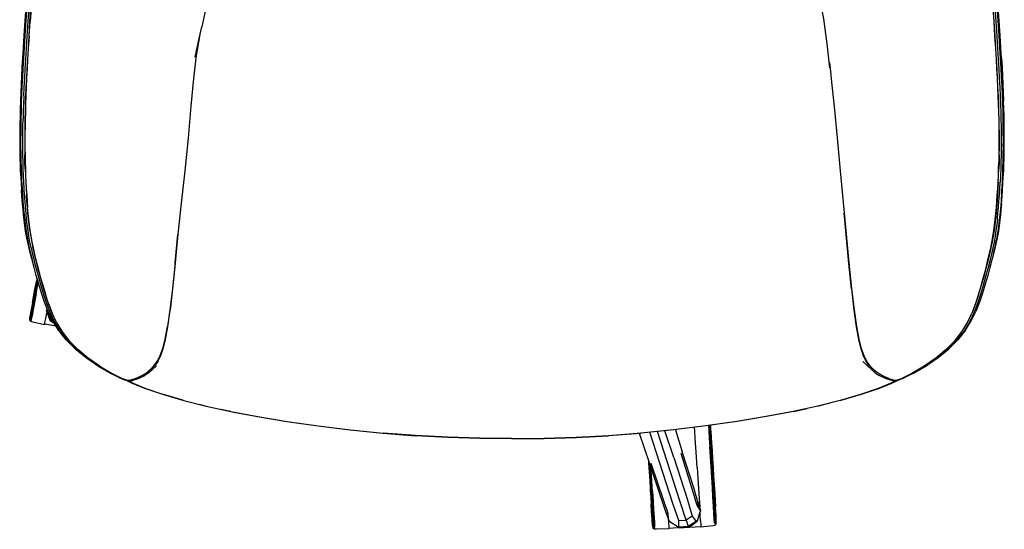
# Model space of a CAD drawing. Units: metres. Extents: x -0.347 to 0.347, y -0.353 to 0.353.
# Drawn here: x -0.334 to 0.269, y -0.353 to -0.041 of the extents above; entities that cross this region are included whole.
import ezdxf

# ---------------------------------------------------------------- set-up
doc = ezdxf.new("R2010")
doc.units = ezdxf.units.M
doc.header["$MEASUREMENT"] = 0

# ---------------------------------------------------------------- blocks, each defined once
blk = doc.blocks.new('afc86b9c-452a-4c0a-ac81-e35996f61092')
for p, q in [((0.26431, -0.07149), (0.26397, -0.06556)), ((0.26602, -0.14478), (0.26624, -0.14082)), ((-0.33008, -0.17301), (-0.33004, -0.17321)), ((-0.23915, -0.19026), (-0.23744, -0.17293)), ((-0.23914, -0.19056), (-0.23732, -0.17173)), ((0.26451, -0.17301), (0.26447, -0.17321)), ((0.26135, -0.17738), (0.26063, -0.18102)), ((-0.32431, -0.18909), (-0.32534, -0.18489)), ((0.17519, -0.20617), (0.17357, -0.19056)), ((-0.32371, -0.19969), (-0.32409, -0.20167)), ((-0.31676, -0.21509), (-0.31858, -0.20946)), ((-0.31676, -0.21509), (-0.31448, -0.22109)), ((0.25119, -0.21509), (0.24891, -0.22109)), ((-0.31763, -0.21828), (-0.31782, -0.21895)), ((-0.31775, -0.22081), (-0.31763, -0.22017)), ((-0.32798, -0.22392), (-0.32821, -0.22512)), ((-0.31209, -0.22907), (-0.31906, -0.22776)), ((-0.31572, -0.2254), (-0.31341, -0.22696)), ((-0.25583, -0.25686), (-0.25616, -0.25712)), ((0.19026, -0.25686), (0.19059, -0.25712)), ((-0.26872, -0.26199), (-0.2687, -0.26212)), ((-0.26818, -0.26211), (-0.26801, -0.26221)), ((-0.2674, -0.26217), (-0.26756, -0.26207)), ((-0.26268, -0.26139), (-0.26473, -0.26207)), ((0.20182, -0.26217), (0.20199, -0.26207)), ((0.20261, -0.26211), (0.20244, -0.26221)), ((0.20315, -0.26199), (0.20312, -0.26212)), ((0.13975, -0.28118), (0.14801, -0.27939)), ((0.06628, -0.3093), (0.06093, -0.29302)), ((0.0673, -0.29236), (0.07143, -0.30585)), ((0.06035, -0.33644), (0.05252, -0.31295)), ((0.08196, -0.34052), (0.08067, -0.33486)), ((0.06121, -0.34234), (0.06358, -0.34841)), ((0.08226, -0.34051), (0.08221, -0.33986)), ((0.06894, -0.35213), (0.06394, -0.34876)), ((0.05467, -0.35329), (0.05459, -0.35204)), ((0.07114, -0.35229), (0.06327, -0.3528)), ((0.07591, -0.35198), (0.08297, -0.35152))]:
    blk.add_line(p, q)
for points in [[(-0.33028, -0.05895, 0), (-0.32981, -0.05133, 0), (-0.3292, -0.04224, 0), (-0.32842, -0.03141, 0), (-0.32738, -0.019, 0), (-0.32596, -0.00537, 0), (-0.32405, 0.00909, 0), (-0.32159, 0.02396, 0)], [(0.25602, 0.02396, 0), (0.25848, 0.00909, 0), (0.26039, -0.00537, 0), (0.26181, -0.019, 0), (0.26285, -0.03141, 0), (0.26363, -0.04224, 0), (0.26423, -0.05133, 0), (0.26471, -0.05895, 0), (0.26511, -0.06551, 0)], [(0.26716, -0.06486, 0), (0.26676, -0.0586, 0), (0.26626, -0.0511, 0), (0.26563, -0.04199, 0), (0.26482, -0.03107, 0), (0.26375, -0.01854, 0), (0.26231, -0.00477, 0), (0.26037, 0.00985, 0)], [(-0.32731, -0.00498, 0), (-0.32873, -0.01864, 0), (-0.32979, -0.03107, 0), (-0.33057, -0.04192, 0), (-0.33118, -0.05102, 0), (-0.33166, -0.05864, 0)], [(-0.32866, -0.0514, 0), (-0.32806, -0.04233, 0), (-0.32728, -0.0315, 0), (-0.32624, -0.01912, 0), (-0.32483, -0.00551, 0)], [(0.26174, -0.00498, 0), (0.26316, -0.01864, 0), (0.26422, -0.03107, 0), (0.265, -0.04192, 0), (0.26561, -0.05102, 0), (0.26609, -0.05864, 0), (0.26648, -0.06519, 0), (0.26682, -0.07112, 0), (0.26713, -0.0768, 0), (0.26739, -0.08231, 0), (0.26763, -0.08762, 0), (0.26782, -0.09267, 0), (0.26797, -0.09739, 0), (0.26808, -0.10187, 0)], [(-0.32609, -0.01922, 0), (-0.32713, -0.0316, 0), (-0.32791, -0.04242, 0)], [(0.26052, -0.01922, 0), (0.26156, -0.0316, 0), (0.26234, -0.04242, 0), (0.26294, -0.0515, 0), (0.26342, -0.05911, 0), (0.26382, -0.06566, 0), (0.26416, -0.07159, 0), (0.26446, -0.07728, 0), (0.26473, -0.08279, 0), (0.26497, -0.08812, 0), (0.26517, -0.09318, 0)], [(0.26612, -0.05859, 0), (0.26564, -0.05097, 0), (0.26503, -0.04187, 0), (0.26425, -0.03102, 0), (0.2632, -0.01859, 0)], [(-0.21948, -0.02858, 0), (-0.22091, -0.03712, 0), (-0.22282, -0.04575, 0)], [(-0.32982, -0.03102, 0), (-0.33061, -0.04187, 0), (-0.33121, -0.05097, 0), (-0.33169, -0.05859, 0), (-0.33209, -0.06513, 0)], [(-0.33039, -0.03107, 0), (-0.3312, -0.04199, 0), (-0.33183, -0.0511, 0)], [(0.162, -0.07084, 0), (0.16028, -0.05617, 0), (0.15815, -0.04073, 0), (0.1572, -0.03543, 0)], [(0.26397, -0.06556, 0), (0.26357, -0.05901, 0), (0.26309, -0.0514, 0), (0.26249, -0.04233, 0), (0.26171, -0.0315, 0)], [(-0.33074, -0.09318, 0), (-0.33054, -0.08812, 0), (-0.33031, -0.08279, 0), (-0.33003, -0.07728, 0), (-0.32973, -0.07159, 0), (-0.32939, -0.06566, 0), (-0.32899, -0.05911, 0), (-0.32851, -0.0515, 0), (-0.32791, -0.04242, 0)], [(-0.22687, -0.06419, 0), (-0.22492, -0.05459, 0), (-0.22282, -0.04575, 0)], [(-0.33183, -0.0511, 0), (-0.33233, -0.0586, 0), (-0.33273, -0.06486, 0), (-0.33306, -0.07038, 0), (-0.33333, -0.07563, 0), (-0.33355, -0.0808, 0), (-0.33376, -0.08596, 0), (-0.33393, -0.09102, 0), (-0.33407, -0.09587, 0), (-0.33418, -0.10052, 0)], [(-0.32866, -0.0514, 0), (-0.32914, -0.05901, 0), (-0.32954, -0.06556, 0), (-0.32988, -0.07149, 0), (-0.33018, -0.07718, 0), (-0.33045, -0.08269, 0), (-0.33069, -0.08801, 0)], [(-0.22392, -0.05037, 0), (-0.22478, -0.05515, 0), (-0.22639, -0.06484, 0), (-0.22793, -0.07732, 0), (-0.22943, -0.09422, 0), (-0.23115, -0.1138, 0), (-0.23327, -0.13385, 0)], [(-0.33166, -0.05864, 0), (-0.33205, -0.06519, 0), (-0.33239, -0.07112, 0)], [(-0.33183, -0.08798, 0), (-0.3316, -0.08266, 0), (-0.33132, -0.07714, 0), (-0.33102, -0.07144, 0), (-0.33068, -0.06551, 0), (-0.33028, -0.05895, 0)], [(0.26801, -0.0973, 0), (0.26786, -0.09258, 0), (0.26766, -0.08754, 0), (0.26743, -0.08223, 0), (0.26716, -0.07673, 0), (0.26686, -0.07105, 0), (0.26652, -0.06513, 0), (0.26612, -0.05859, 0)], [(-0.33209, -0.06513, 0), (-0.33243, -0.07105, 0), (-0.33273, -0.07673, 0), (-0.333, -0.08223, 0), (-0.33323, -0.08754, 0), (-0.33343, -0.09258, 0), (-0.33358, -0.0973, 0), (-0.33369, -0.10177, 0), (-0.33376, -0.1061, 0), (-0.33381, -0.11037, 0), (-0.33382, -0.11469, 0), (-0.33381, -0.11904, 0), (-0.33376, -0.12339, 0), (-0.33368, -0.12769, 0)], [(0.26511, -0.06551, 0), (0.26545, -0.07144, 0), (0.26575, -0.07714, 0), (0.26602, -0.08266, 0), (0.26626, -0.08798, 0), (0.26646, -0.09304, 0), (0.26661, -0.09779, 0), (0.26672, -0.10229, 0), (0.2668, -0.10664, 0), (0.26684, -0.11094, 0), (0.26686, -0.11528, 0)], [(0.26716, -0.06486, 0), (0.26749, -0.07038, 0), (0.26776, -0.07563, 0), (0.26798, -0.0808, 0), (0.26818, -0.08596, 0), (0.26836, -0.09102, 0)], [(-0.33239, -0.07112, 0), (-0.3327, -0.0768, 0), (-0.33296, -0.08231, 0), (-0.3332, -0.08762, 0), (-0.33339, -0.09267, 0), (-0.33354, -0.09739, 0), (-0.33366, -0.10187, 0), (-0.33373, -0.1062, 0), (-0.33377, -0.11048, 0), (-0.33379, -0.1148, 0), (-0.33378, -0.11916, 0), (-0.33373, -0.12352, 0), (-0.33364, -0.12783, 0), (-0.33352, -0.13205, 0)], [(0.16164, -0.06754, 0), (0.16225, -0.07306, 0), (0.16295, -0.07954, 0), (0.16452, -0.09441, 0), (0.16643, -0.11374, 0)], [(0.26512, -0.08801, 0), (0.26488, -0.08269, 0), (0.26461, -0.07718, 0), (0.26431, -0.07149, 0)], [(-0.33183, -0.08798, 0), (-0.33203, -0.09304, 0), (-0.33218, -0.09779, 0), (-0.33229, -0.10229, 0)], [(-0.33069, -0.08801, 0), (-0.33089, -0.09307, 0), (-0.33104, -0.0978, 0), (-0.33115, -0.1023, 0), (-0.33123, -0.10664, 0), (-0.33127, -0.11094, 0)], [(0.2657, -0.11094, 0), (0.26566, -0.10664, 0), (0.26558, -0.1023, 0), (0.26547, -0.0978, 0), (0.26532, -0.09307, 0), (0.26512, -0.08801, 0)], [(-0.33074, -0.09318, 0), (-0.33089, -0.09793, 0), (-0.331, -0.10243, 0), (-0.33108, -0.10678, 0), (-0.33113, -0.1111, 0), (-0.33114, -0.11545, 0), (-0.33113, -0.11983, 0), (-0.33108, -0.12422, 0), (-0.331, -0.12855, 0), (-0.33088, -0.1328, 0)], [(0.26517, -0.09318, 0), (0.26532, -0.09793, 0), (0.26543, -0.10243, 0), (0.26551, -0.10678, 0), (0.26556, -0.1111, 0), (0.26557, -0.11545, 0)], [(0.26861, -0.10052, 0), (0.2685, -0.09587, 0), (0.26836, -0.09102, 0)], [(-0.33418, -0.10052, 0), (-0.33427, -0.10503, 0), (-0.33432, -0.10946, 0), (-0.33436, -0.11383, 0), (-0.33437, -0.11811, 0), (-0.33435, -0.12224, 0), (-0.33428, -0.12623, 0), (-0.33415, -0.13009, 0), (-0.33398, -0.13391, 0), (-0.33376, -0.13778, 0), (-0.33352, -0.14168, 0), (-0.33326, -0.14558, 0)], [(-0.332, -0.13677, 0), (-0.33216, -0.13263, 0), (-0.33228, -0.12838, 0), (-0.33237, -0.12405, 0), (-0.33242, -0.11967, 0), (-0.33243, -0.11528, 0), (-0.33241, -0.11094, 0), (-0.33237, -0.10664, 0), (-0.33229, -0.10229, 0)], [(0.26824, -0.11904, 0), (0.26825, -0.11469, 0), (0.26824, -0.11037, 0), (0.26819, -0.1061, 0), (0.26812, -0.10177, 0), (0.26801, -0.0973, 0)], [(0.2682, -0.11916, 0), (0.26822, -0.1148, 0), (0.2682, -0.11048, 0), (0.26816, -0.1062, 0), (0.26808, -0.10187, 0)], [(0.2688, -0.11811, 0), (0.26879, -0.11383, 0), (0.26875, -0.10946, 0), (0.26869, -0.10503, 0), (0.26861, -0.10052, 0)], [(-0.33127, -0.11094, 0), (-0.33129, -0.11528, 0), (-0.33128, -0.11966, 0), (-0.33123, -0.12403, 0)], [(0.16643, -0.11374, 0), (0.16831, -0.13381, 0), (0.17187, -0.17262, 0)], [(0.26566, -0.12403, 0), (0.2657, -0.11966, 0), (0.26572, -0.11528, 0), (0.2657, -0.11094, 0)], [(0.26557, -0.11545, 0), (0.26556, -0.11983, 0), (0.26551, -0.12422, 0), (0.26543, -0.12855, 0)], [(0.26686, -0.11528, 0), (0.26685, -0.11967, 0), (0.2668, -0.12405, 0), (0.26671, -0.12838, 0), (0.26659, -0.13263, 0), (0.26643, -0.13677, 0), (0.26624, -0.14082, 0)], [(0.26703, -0.15408, 0), (0.26741, -0.14944, 0), (0.26769, -0.14558, 0), (0.26795, -0.14168, 0), (0.26819, -0.13778, 0), (0.26841, -0.13391, 0), (0.26858, -0.13009, 0), (0.26871, -0.12623, 0), (0.26878, -0.12224, 0), (0.2688, -0.11811, 0)], [(0.2682, -0.11916, 0), (0.26816, -0.12352, 0), (0.26807, -0.12783, 0), (0.26795, -0.13205, 0), (0.26779, -0.13618, 0), (0.2676, -0.14021, 0), (0.26738, -0.14415, 0), (0.26714, -0.14801, 0)], [(0.26811, -0.12769, 0), (0.26819, -0.12339, 0), (0.26824, -0.11904, 0)], [(-0.33102, -0.1326, 0), (-0.33114, -0.12836, 0), (-0.33123, -0.12403, 0)], [(0.26566, -0.12403, 0), (0.26557, -0.12836, 0), (0.26545, -0.1326, 0)], [(-0.33061, -0.16956, 0), (-0.33108, -0.16608, 0), (-0.33149, -0.16257, 0), (-0.33186, -0.15899, 0), (-0.33218, -0.15535, 0), (-0.33248, -0.15163, 0), (-0.33274, -0.14785, 0), (-0.33298, -0.14399, 0), (-0.3332, -0.14005, 0), (-0.33339, -0.13602, 0), (-0.33355, -0.13191, 0), (-0.33368, -0.12769, 0)], [(-0.33352, -0.13205, 0), (-0.33336, -0.13618, 0), (-0.33317, -0.14021, 0), (-0.33295, -0.14415, 0), (-0.33271, -0.14801, 0), (-0.33245, -0.1518, 0), (-0.33215, -0.15552, 0), (-0.33182, -0.15916, 0)], [(-0.33102, -0.1326, 0), (-0.33086, -0.13674, 0), (-0.33067, -0.14078, 0), (-0.33045, -0.14474, 0), (-0.33021, -0.14861, 0)], [(0.26474, -0.14496, 0), (0.26496, -0.141, 0), (0.26515, -0.13695, 0), (0.2653, -0.1328, 0), (0.26543, -0.12855, 0)], [(0.2651, -0.14078, 0), (0.26529, -0.13674, 0), (0.26545, -0.1326, 0)], [(0.26717, -0.14785, 0), (0.26741, -0.14399, 0), (0.26763, -0.14005, 0), (0.26782, -0.13602, 0), (0.26798, -0.13191, 0), (0.26811, -0.12769, 0)], [(-0.33136, -0.14866, 0), (-0.3316, -0.14478, 0), (-0.33181, -0.14082, 0), (-0.332, -0.13677, 0)], [(-0.33088, -0.1328, 0), (-0.33072, -0.13695, 0), (-0.33053, -0.141, 0)], [(-0.23327, -0.13385, 0), (-0.23547, -0.15361, 0), (-0.23741, -0.17262, 0), (-0.23915, -0.19026, 0), (-0.24079, -0.20588, 0), (-0.24235, -0.21898, 0), (-0.24381, -0.22923, 0)], [(-0.33053, -0.141, 0), (-0.33031, -0.14496, 0), (-0.33007, -0.14884, 0), (-0.32981, -0.15264, 0), (-0.32951, -0.15638, 0)], [(0.2651, -0.14078, 0), (0.26488, -0.14474, 0), (0.26464, -0.14861, 0), (0.26438, -0.15241, 0), (0.26408, -0.15613, 0)], [(-0.33152, -0.16483, 0), (-0.33192, -0.16133, 0), (-0.33227, -0.15774, 0), (-0.3326, -0.15408, 0), (-0.33298, -0.14944, 0), (-0.33326, -0.14558, 0)], [(-0.32922, -0.17048, 0), (-0.32969, -0.16699, 0), (-0.3301, -0.16345, 0), (-0.33047, -0.15985, 0), (-0.3308, -0.15619, 0), (-0.33109, -0.15246, 0), (-0.33136, -0.14866, 0)], [(-0.32933, -0.15979, 0), (-0.32965, -0.15613, 0), (-0.32995, -0.15241, 0), (-0.33021, -0.14861, 0)], [(0.26183, -0.17416, 0), (0.26236, -0.17068, 0), (0.26283, -0.16718, 0), (0.26325, -0.16364, 0), (0.26361, -0.16004, 0), (0.26394, -0.15638, 0), (0.26423, -0.15264, 0), (0.2645, -0.14884, 0), (0.26474, -0.14496, 0)], [(0.26717, -0.14785, 0), (0.26691, -0.15163, 0), (0.26661, -0.15535, 0), (0.26629, -0.15899, 0), (0.26592, -0.16257, 0), (0.26551, -0.16608, 0), (0.26504, -0.16956, 0), (0.26451, -0.17301, 0), (0.26446, -0.1733, 0)], [(0.26523, -0.15619, 0), (0.26552, -0.15246, 0), (0.26579, -0.14866, 0), (0.26602, -0.14478, 0)], [(0.26714, -0.14801, 0), (0.26687, -0.1518, 0), (0.26658, -0.15552, 0), (0.26625, -0.15916, 0)], [(-0.32519, -0.18518, 0), (-0.32606, -0.18131, 0), (-0.32678, -0.17767, 0), (-0.3274, -0.17416, 0), (-0.32793, -0.17068, 0), (-0.3284, -0.16718, 0), (-0.32882, -0.16364, 0), (-0.32918, -0.16004, 0), (-0.32951, -0.15638, 0)], [(0.26408, -0.15613, 0), (0.26376, -0.15979, 0), (0.26339, -0.16338, 0)], [(0.26453, -0.16345, 0), (0.2649, -0.15985, 0), (0.26523, -0.15619, 0)], [(0.26703, -0.15408, 0), (0.2667, -0.15774, 0), (0.26634, -0.16133, 0)], [(-0.33224, -0.15813, 0), (-0.33199, -0.16065, 0), (-0.33192, -0.16133, 0)], [(-0.33072, -0.17077, 0), (-0.3312, -0.16754, 0), (-0.33161, -0.16417, 0), (-0.33199, -0.16065, 0)], [(-0.33182, -0.15916, 0), (-0.33146, -0.16274, 0), (-0.33104, -0.16627, 0), (-0.33058, -0.16975, 0), (-0.33004, -0.17321, 0), (-0.32943, -0.1767, 0), (-0.3287, -0.18032, 0), (-0.32784, -0.18418, 0), (-0.32681, -0.18838, 0)], [(-0.32807, -0.1704, 0), (-0.32854, -0.16691, 0), (-0.32896, -0.16338, 0), (-0.32933, -0.15979, 0)], [(0.17357, -0.19056, 0), (0.17189, -0.17293, 0), (0.17069, -0.15984, 0)], [(0.26625, -0.15916, 0), (0.26589, -0.16274, 0), (0.26547, -0.16627, 0), (0.26501, -0.16975, 0), (0.26447, -0.17321, 0), (0.26386, -0.1767, 0)], [(0.26666, -0.15813, 0), (0.26642, -0.16065, 0), (0.26604, -0.16417, 0), (0.26563, -0.16754, 0), (0.26514, -0.17077, 0), (0.26438, -0.17497, 0)], [(0.26642, -0.16065, 0), (0.26634, -0.16133, 0), (0.26595, -0.16483, 0)], [(0.26339, -0.16338, 0), (0.26297, -0.16691, 0), (0.2625, -0.1704, 0), (0.26197, -0.17388, 0), (0.26135, -0.17738, 0)], [(0.26453, -0.16345, 0), (0.26412, -0.16699, 0), (0.26365, -0.17048, 0), (0.26312, -0.17397, 0)], [(-0.32692, -0.18789, 0), (-0.32733, -0.18637, 0), (-0.32837, -0.18223, 0), (-0.32923, -0.17846, 0), (-0.32995, -0.17497, 0), (-0.33072, -0.17077, 0)], [(-0.33061, -0.16956, 0), (-0.33008, -0.17301, 0), (-0.33003, -0.1733, 0)], [(-0.32735, -0.18111, 0), (-0.32807, -0.17747, 0), (-0.32869, -0.17397, 0), (-0.32922, -0.17048, 0)], [(-0.32807, -0.1704, 0), (-0.32754, -0.17388, 0), (-0.32692, -0.17738, 0), (-0.3262, -0.18102, 0), (-0.32534, -0.18489, 0)], [(0.17187, -0.17262, 0), (0.17358, -0.19026, 0), (0.17522, -0.20588, 0)], [(0.25289, -0.20976, 0), (0.25453, -0.20426, 0), (0.25603, -0.19898, 0), (0.25739, -0.194, 0), (0.2586, -0.18939, 0), (0.25962, -0.18518, 0), (0.26049, -0.18131, 0), (0.26121, -0.17767, 0), (0.26183, -0.17416, 0)], [(0.26312, -0.17397, 0), (0.2625, -0.17747, 0), (0.26178, -0.18111, 0), (0.26091, -0.18498, 0), (0.25988, -0.18919, 0), (0.25868, -0.1938, 0), (0.25731, -0.19878, 0), (0.2558, -0.20406, 0)], [(0.26438, -0.17497, 0), (0.26366, -0.17846, 0), (0.2628, -0.18223, 0), (0.26176, -0.18637, 0), (0.26135, -0.18789, 0)], [(0.26227, -0.18418, 0), (0.26313, -0.18032, 0), (0.26386, -0.1767, 0)], [(-0.32735, -0.18111, 0), (-0.32648, -0.18498, 0), (-0.32545, -0.18919, 0), (-0.32425, -0.1938, 0), (-0.32288, -0.19878, 0), (-0.32137, -0.20406, 0), (-0.31972, -0.20956, 0), (-0.31788, -0.21519, 0), (-0.3157, -0.22089, 0)], [(-0.31178, -0.22678, 0), (-0.31448, -0.22109, 0), (-0.31664, -0.21539, 0), (-0.31846, -0.20976, 0), (-0.3201, -0.20426, 0), (-0.3216, -0.19898, 0), (-0.32296, -0.194, 0), (-0.32417, -0.18939, 0), (-0.32519, -0.18518, 0)], [(0.26227, -0.18418, 0), (0.26123, -0.18838, 0), (0.26002, -0.19298, 0), (0.25864, -0.19795, 0), (0.25712, -0.20322, 0), (0.25545, -0.20872, 0), (0.25359, -0.21435, 0), (0.25137, -0.22004, 0)], [(0.26063, -0.18102, 0), (0.25976, -0.18489, 0), (0.25874, -0.18909, 0), (0.25753, -0.1937, 0), (0.25616, -0.19868, 0)], [(-0.31062, -0.23141, 0), (-0.31416, -0.22575, 0), (-0.31694, -0.22004, 0), (-0.31916, -0.21435, 0), (-0.32102, -0.20872, 0), (-0.32269, -0.20322, 0), (-0.32422, -0.19795, 0), (-0.32559, -0.19298, 0), (-0.32681, -0.18838, 0)], [(-0.32431, -0.18909, 0), (-0.3231, -0.1937, 0), (-0.32173, -0.19868, 0), (-0.32023, -0.20396, 0), (-0.31858, -0.20946, 0)], [(-0.23914, -0.19056, 0), (-0.24076, -0.20617, 0), (-0.24227, -0.21924, 0)], [(0.25616, -0.19868, 0), (0.25466, -0.20396, 0), (0.25301, -0.20946, 0), (0.25119, -0.21509, 0)], [(-0.32332, -0.20105, 0), (-0.32373, -0.20318, 0), (-0.32483, -0.20897, 0), (-0.32582, -0.21418, 0), (-0.32667, -0.21862, 0), (-0.32733, -0.2221, 0), (-0.32779, -0.2245, 0), (-0.32802, -0.22572, 0)], [(-0.3235, -0.20043, 0), (-0.32399, -0.20297, 0), (-0.32507, -0.20866, 0), (-0.32605, -0.21378, 0), (-0.32688, -0.21814, 0), (-0.32753, -0.22156, 0), (-0.32798, -0.22392, 0)], [(-0.32659, -0.21478, 0), (-0.32587, -0.21102, 0), (-0.32503, -0.20659, 0), (-0.32409, -0.20167, 0)], [(-0.32372, -0.19966, 0), (-0.3242, -0.20219, 0), (-0.32464, -0.20448, 0), (-0.325, -0.20636, 0), (-0.32526, -0.20775, 0), (-0.32551, -0.20913, 0)], [(-0.32429, -0.20921, 0), (-0.32318, -0.20336, 0), (-0.32297, -0.20227, 0)], [(0.2558, -0.20406, 0), (0.25415, -0.20956, 0), (0.25231, -0.21519, 0), (0.25013, -0.22089, 0), (0.24739, -0.22659, 0), (0.24391, -0.23224, 0), (0.23951, -0.23779, 0), (0.23415, -0.24319, 0), (0.22783, -0.2484, 0), (0.22058, -0.25337, 0), (0.21285, -0.25787, 0), (0.20671, -0.26098, 0), (0.20391, -0.26195, 0)], [(-0.32429, -0.20921, 0), (-0.32529, -0.21446, 0), (-0.32615, -0.21894, 0), (-0.32682, -0.22245, 0), (-0.32728, -0.22487, 0), (-0.32751, -0.2261, 0)], [(0.17519, -0.20617, 0), (0.1767, -0.21924, 0), (0.17807, -0.22946, 0), (0.17941, -0.23713, 0), (0.18082, -0.24274, 0), (0.18234, -0.24688, 0)], [(0.17522, -0.20588, 0), (0.17678, -0.21898, 0), (0.17824, -0.22923, 0), (0.17967, -0.23695, 0), (0.18116, -0.24263, 0), (0.1827, -0.24687, 0), (0.18434, -0.25021, 0)], [(0.25289, -0.20976, 0), (0.25107, -0.21539, 0), (0.24891, -0.22109, 0)], [(-0.32659, -0.21478, 0), (-0.32715, -0.21774, 0), (-0.32754, -0.21977, 0), (-0.32774, -0.22081, 0), (-0.3281, -0.22322, 0)], [(-0.31906, -0.22776, 0), (-0.31911, -0.22806, 0), (-0.31888, -0.22682, 0), (-0.31842, -0.22437, 0), (-0.31775, -0.22081, 0)], [(-0.31793, -0.21935, 0), (-0.31782, -0.21895, 0), (-0.31759, -0.21931, 0)], [(-0.31403, -0.22595, 0), (-0.31549, -0.22477, 0), (-0.31567, -0.22514, 0), (-0.31572, -0.2254, 0), (-0.31793, -0.21935, 0)], [(-0.31341, -0.22696, 0), (-0.31572, -0.2254, 0), (-0.31793, -0.21935, 0)], [(-0.31726, -0.21921, 0), (-0.31759, -0.21931, 0), (-0.31549, -0.22477, 0), (-0.31486, -0.22431, 0)], [(-0.31701, -0.22188, 0), (-0.3166, -0.22316, 0), (-0.31641, -0.22351, 0)], [(-0.31645, -0.22339, 0), (-0.31658, -0.22315, 0), (-0.31686, -0.22229, 0)], [(-0.3157, -0.22089, 0), (-0.31296, -0.22659, 0), (-0.30948, -0.23224, 0), (-0.30508, -0.23779, 0), (-0.29972, -0.24319, 0), (-0.2934, -0.2484, 0), (-0.28615, -0.25337, 0), (-0.27842, -0.25787, 0)], [(-0.24958, -0.25013, 0), (-0.24791, -0.24688, 0), (-0.24639, -0.24274, 0), (-0.24498, -0.23713, 0), (-0.24364, -0.22946, 0), (-0.24227, -0.21924, 0)], [(0.24277, -0.23242, 0), (0.24621, -0.22678, 0), (0.24891, -0.22109, 0)], [(0.24505, -0.23141, 0), (0.24859, -0.22575, 0), (0.25137, -0.22004, 0)], [(-0.32751, -0.2261, 0), (-0.32802, -0.22572, 0), (-0.32821, -0.22512, 0), (-0.3281, -0.22322, 0)], [(-0.31911, -0.22806, 0), (-0.32642, -0.22642, 0), (-0.32751, -0.2261, 0)], [(-0.31313, -0.2274, 0), (-0.3144, -0.22638, 0), (-0.31457, -0.22618, 0)], [(-0.31316, -0.22735, 0), (-0.31439, -0.22636, 0), (-0.31451, -0.22621, 0)], [(-0.31178, -0.22678, 0), (-0.30834, -0.23242, 0), (-0.30399, -0.23796, 0), (-0.2987, -0.24334, 0)], [(-0.30056, -0.24266, 0), (-0.30598, -0.23725, 0), (-0.31043, -0.23169, 0), (-0.31062, -0.23141, 0)], [(-0.26832, -0.26212, 0), (-0.26732, -0.26205, 0), (-0.26573, -0.26169, 0), (-0.26366, -0.26103, 0), (-0.26126, -0.26005, 0), (-0.25869, -0.25874, 0), (-0.25616, -0.25712, 0), (-0.25381, -0.2552, 0), (-0.25172, -0.25293, 0), (-0.24991, -0.25021, 0), (-0.24828, -0.24687, 0), (-0.24673, -0.24263, 0), (-0.24525, -0.23695, 0), (-0.24381, -0.22923, 0)], [(0.23313, -0.24334, 0), (0.23842, -0.23796, 0), (0.24277, -0.23242, 0)], [(0.24505, -0.23141, 0), (0.24486, -0.23169, 0), (0.24041, -0.23725, 0)], [(0.22097, -0.25317, 0), (0.22826, -0.24819, 0), (0.23463, -0.24298, 0), (0.23499, -0.24266, 0), (0.24041, -0.23725, 0)], [(-0.27842, -0.25787, 0), (-0.27875, -0.25768, 0), (-0.28654, -0.25317, 0), (-0.29384, -0.24819, 0), (-0.3002, -0.24298, 0), (-0.30056, -0.24266, 0)], [(-0.28529, -0.25347, 0), (-0.29245, -0.24853, 0), (-0.2987, -0.24334, 0)], [(0.19026, -0.25686, 0), (0.18794, -0.25497, 0), (0.18586, -0.25276, 0), (0.18401, -0.25013, 0), (0.18234, -0.24688, 0)], [(0.23313, -0.24334, 0), (0.22688, -0.24853, 0), (0.21972, -0.25347, 0), (0.21208, -0.25795, 0), (0.20598, -0.26102, 0)], [(-0.25047, -0.25324, 0), (-0.25293, -0.25552, 0), (-0.25529, -0.25745, 0), (-0.25778, -0.25908, 0)], [(-0.24958, -0.25013, 0), (-0.25143, -0.25276, 0), (-0.25351, -0.25497, 0), (-0.25583, -0.25686, 0)], [(0.18217, -0.25053, 0), (0.18491, -0.25325, 0), (0.18737, -0.25552, 0), (0.18972, -0.25745, 0), (0.19221, -0.25908, 0)], [(0.19059, -0.25712, 0), (0.18824, -0.2552, 0), (0.18615, -0.25293, 0), (0.18434, -0.25021, 0)], [(0.21285, -0.25787, 0), (0.21318, -0.25768, 0), (0.22097, -0.25317, 0)], [(-0.28529, -0.25347, 0), (-0.27765, -0.25795, 0), (-0.27155, -0.26102, 0)], [(-0.27842, -0.25787, 0), (-0.27228, -0.26098, 0), (-0.26948, -0.26195, 0)], [(-0.26268, -0.26139, 0), (-0.26031, -0.2604, 0), (-0.25778, -0.25908, 0)], [(0.19809, -0.26103, 0), (0.19568, -0.26005, 0), (0.19312, -0.25874, 0), (0.19059, -0.25712, 0)], [(0.19916, -0.26207, 0), (0.19711, -0.26139, 0), (0.19474, -0.2604, 0), (0.19221, -0.25908, 0)], [(-0.26948, -0.26195, 0), (-0.26912, -0.26188, 0), (-0.27193, -0.26093, 0)], [(-0.27155, -0.26102, 0), (-0.27114, -0.26119, 0), (-0.26832, -0.26212, 0)], [(-0.2691, -0.26186, 0), (-0.26912, -0.26188, 0), (-0.2691, -0.26186, 0)], [(-0.26858, -0.26204, 0), (-0.26846, -0.26235, 0), (-0.2687, -0.26212, 0), (-0.26874, -0.26198, 0), (-0.2687, -0.26212, 0), (-0.26832, -0.26232, 0)], [(-0.26811, -0.26227, 0), (-0.26846, -0.26235, 0), (-0.26549, -0.26391, 0), (-0.2579, -0.26691, 0), (-0.24698, -0.27067, 0)], [(-0.26771, -0.26208, 0), (-0.26767, -0.26233, 0), (-0.26484, -0.26393, 0)], [(-0.26768, -0.26208, 0), (-0.26767, -0.26233, 0), (-0.26731, -0.26251, 0), (-0.26632, -0.26244, 0), (-0.26473, -0.26207, 0)], [(-0.26484, -0.26393, 0), (-0.26446, -0.26409, 0), (-0.25704, -0.26709, 0)], [(0.19926, -0.26393, 0), (0.19889, -0.26409, 0), (0.19147, -0.26709, 0), (0.18073, -0.27084, 0), (0.16834, -0.27451, 0), (0.15459, -0.27796, 0), (0.13943, -0.28124, 0), (0.12284, -0.28436, 0)], [(0.16844, -0.27448, 0), (0.16887, -0.27437, 0), (0.18141, -0.27067, 0), (0.19233, -0.26691, 0), (0.19992, -0.26391, 0), (0.20289, -0.26235, 0), (0.20254, -0.26227, 0)], [(0.19809, -0.26103, 0), (0.20016, -0.26169, 0), (0.20175, -0.26205, 0), (0.20275, -0.26212, 0)], [(0.20211, -0.26208, 0), (0.2021, -0.26233, 0), (0.20174, -0.26251, 0), (0.20074, -0.26244, 0), (0.19916, -0.26207, 0)], [(0.20214, -0.26208, 0), (0.2021, -0.26233, 0), (0.19926, -0.26393, 0)], [(0.20275, -0.26212, 0), (0.20556, -0.26119, 0), (0.20598, -0.26102, 0)], [(0.20301, -0.26204, 0), (0.20289, -0.26235, 0), (0.20312, -0.26212, 0), (0.20316, -0.26199, 0), (0.20312, -0.26212, 0), (0.20275, -0.26232, 0)], [(0.20352, -0.26186, 0), (0.20355, -0.26188, 0), (0.20353, -0.26186, 0)], [(0.20636, -0.26093, 0), (0.20355, -0.26188, 0), (0.20391, -0.26195, 0)], [(-0.25704, -0.26709, 0), (-0.2463, -0.27084, 0), (-0.23391, -0.27451, 0), (-0.22017, -0.27797, 0), (-0.205, -0.28125, 0), (-0.18841, -0.28436, 0)], [(-0.23405, -0.27447, 0), (-0.23444, -0.27437, 0), (-0.24698, -0.27067, 0)], [(-0.2205, -0.27788, 0), (-0.22057, -0.27787, 0), (-0.22433, -0.27692, 0)], [(0.16253, -0.27597, 0), (0.155, -0.27787, 0), (0.15484, -0.2779, 0)], [(-0.20504, -0.28124, 0), (-0.20532, -0.28118, 0), (-0.21123, -0.2799, 0)], [(-0.20434, -0.28137, 0), (-0.18866, -0.28434, 0), (-0.17065, -0.28732, 0), (-0.15159, -0.29007, 0), (-0.13187, -0.29248, 0), (-0.11188, -0.29448, 0), (-0.09193, -0.29601, 0)], [(0.13975, -0.28118, 0), (0.12309, -0.28434, 0), (0.10508, -0.28732, 0), (0.08602, -0.29007, 0), (0.0663, -0.29248, 0), (0.04631, -0.29448, 0), (0.02636, -0.29601, 0)], [(-0.18841, -0.28436, 0), (-0.17045, -0.28732, 0), (-0.15144, -0.29004, 0), (-0.13175, -0.29243, 0), (-0.11179, -0.29442, 0)], [(0.12284, -0.28436, 0), (0.10488, -0.28732, 0), (0.08587, -0.29004, 0)], [(-0.03279, -0.29778, 0), (-0.05239, -0.29758, 0), (-0.07206, -0.29698, 0), (-0.09186, -0.29594, 0), (-0.11179, -0.29442, 0)], [(-0.03279, -0.29778, 0), (-0.01318, -0.29758, 0), (0.00649, -0.29698, 0), (0.02629, -0.29594, 0), (0.04622, -0.29442, 0)], [(0.04515, -0.29457, 0), (0.05129, -0.31239, 0), (0.05851, -0.33443, 0)], [(0.08587, -0.29004, 0), (0.06618, -0.29243, 0), (0.04622, -0.29442, 0)], [(0.06947, -0.34787, 0), (0.06584, -0.33751, 0), (0.05748, -0.31215, 0), (0.05163, -0.29395, 0)], [(0.07757, -0.34524, 0), (0.07389, -0.34768, 0), (0.07024, -0.33645, 0), (0.05628, -0.29349, 0)], [(0.07982, -0.3032, 0), (0.07947, -0.29779, 0), (0.07917, -0.2932, 0), (0.07902, -0.29092, 0)], [(0.08758, -0.28984, 0), (0.08777, -0.29293, 0), (0.08805, -0.29747, 0), (0.08839, -0.30282, 0)], [(0.08814, -0.28976, 0), (0.08835, -0.29311, 0), (0.08863, -0.29761, 0)], [(0.08844, -0.28972, 0), (0.08846, -0.29005, 0), (0.08867, -0.29352, 0), (0.08895, -0.29795, 0)], [(0.08874, -0.28968, 0), (0.08885, -0.29072, 0), (0.08891, -0.29178, 0), (0.08904, -0.29384, 0)], [(0.08904, -0.29384, 0), (0.08923, -0.29685, 0), (0.08947, -0.30067, 0), (0.08975, -0.30517, 0)], [(-0.03279, -0.29785, 0), (-0.05241, -0.29766, 0), (-0.0721, -0.29706, 0), (-0.09193, -0.29601, 0)], [(-0.03279, -0.29785, 0), (-0.01316, -0.29766, 0), (0.00653, -0.29706, 0), (0.02636, -0.29601, 0)], [(0.08972, -0.31504, 0), (0.08933, -0.30879, 0), (0.08896, -0.30291, 0), (0.08863, -0.29761, 0)], [(0.08895, -0.29795, 0), (0.08927, -0.30315, 0), (0.08963, -0.30894, 0), (0.09002, -0.31507, 0), (0.09041, -0.32133, 0)], [(0.08265, -0.34183, 0), (0.08196, -0.34052, 0), (0.08044, -0.33808, 0), (0.07823, -0.33063, 0), (0.07076, -0.30702, 0)], [(0.08067, -0.33486, 0), (0.08011, -0.33296, 0), (0.07854, -0.32792, 0), (0.07143, -0.30585, 0)], [(0.08063, -0.31558, 0), (0.08022, -0.3092, 0), (0.07982, -0.3032, 0)], [(0.09131, -0.34964, 0), (0.09115, -0.34718, 0), (0.09093, -0.34361, 0), (0.09065, -0.33906, 0), (0.09031, -0.33372, 0), (0.08994, -0.32778, 0), (0.08955, -0.32148, 0), (0.08915, -0.31505, 0), (0.08876, -0.30875, 0), (0.08839, -0.30282, 0)], [(0.09137, -0.33094, 0), (0.09125, -0.32903, 0), (0.0911, -0.3267, 0), (0.09094, -0.32405, 0), (0.09076, -0.32116, 0), (0.09057, -0.31817, 0), (0.09038, -0.31517, 0), (0.0902, -0.31229, 0), (0.09004, -0.30964, 0), (0.08989, -0.30731, 0), (0.08977, -0.3054, 0), (0.08969, -0.30398, 0), (0.08959, -0.30269, 0)], [(0.08975, -0.30517, 0), (0.09006, -0.31016, 0), (0.09039, -0.31547, 0), (0.09073, -0.32087, 0)], [(0.0508, -0.31099, 0), (0.05088, -0.31224, 0), (0.05105, -0.3149, 0), (0.05123, -0.31778, 0), (0.05141, -0.32077, 0)], [(0.05082, -0.31103, 0), (0.05093, -0.31276, 0), (0.05126, -0.31807, 0), (0.05159, -0.32348, 0), (0.05192, -0.32878, 0), (0.05224, -0.33377, 0), (0.05252, -0.33827, 0), (0.05275, -0.34209, 0), (0.05294, -0.3451, 0)], [(0.05331, -0.34542, 0), (0.05303, -0.34099, 0), (0.05271, -0.33579, 0), (0.05235, -0.33001, 0), (0.05197, -0.32387, 0), (0.05157, -0.31761, 0), (0.05124, -0.31226, 0)], [(0.05302, -0.33603, 0), (0.05265, -0.33015, 0), (0.05226, -0.3239, 0), (0.05187, -0.31753, 0), (0.05161, -0.31337, 0)], [(0.06628, -0.3093, 0), (0.07442, -0.33473, 0), (0.07757, -0.34524, 0), (0.08011, -0.34853, 0), (0.0752, -0.35172, 0), (0.07549, -0.352, 0), (0.07573, -0.35213, 0)], [(0.05323, -0.33019, 0), (0.05283, -0.32389, 0), (0.05243, -0.31746, 0), (0.05231, -0.31552, 0)], [(0.08063, -0.31558, 0), (0.08105, -0.32208, 0), (0.08147, -0.32845, 0), (0.08186, -0.33446, 0), (0.08221, -0.33986, 0)], [(0.0912, -0.33884, 0), (0.09087, -0.33354, 0), (0.09051, -0.32766, 0), (0.09012, -0.32141, 0), (0.08972, -0.31504, 0)], [(0.05141, -0.32077, 0), (0.0516, -0.32377, 0), (0.05178, -0.32665, 0), (0.05194, -0.3293, 0), (0.05209, -0.33163, 0)], [(0.09212, -0.34876, 0), (0.09197, -0.34636, 0), (0.09175, -0.34289, 0), (0.09148, -0.33846, 0), (0.09115, -0.33325, 0), (0.09079, -0.32747, 0), (0.09041, -0.32133, 0)], [(0.09073, -0.32087, 0), (0.09106, -0.32618, 0), (0.09137, -0.33117, 0), (0.09165, -0.33567, 0), (0.09189, -0.33949, 0)], [(0.05209, -0.33163, 0), (0.05221, -0.33354, 0), (0.0523, -0.33496, 0), (0.05239, -0.3363, 0)], [(0.05323, -0.33019, 0), (0.0536, -0.33613, 0), (0.05393, -0.34147, 0), (0.05421, -0.34601, 0), (0.05444, -0.34958, 0), (0.05459, -0.35204, 0)], [(0.09137, -0.33094, 0), (0.09145, -0.33235, 0), (0.09152, -0.33366, 0)], [(0.05294, -0.3451, 0), (0.05275, -0.34209, 0), (0.05252, -0.33827, 0), (0.05247, -0.3376, 0)], [(0.05385, -0.34937, 0), (0.05363, -0.34583, 0), (0.05335, -0.34133, 0), (0.05302, -0.33603, 0)], [(0.05851, -0.33443, 0), (0.0602, -0.33943, 0), (0.06086, -0.3413, 0), (0.06121, -0.34234, 0)], [(0.06394, -0.34876, 0), (0.06358, -0.34841, 0), (0.06315, -0.34664, 0), (0.06294, -0.34376, 0), (0.06035, -0.33644, 0)], [(0.08102, -0.33639, 0), (0.08265, -0.34183, 0), (0.08073, -0.34806, 0)], [(0.08239, -0.34094, 0), (0.08208, -0.33908, 0), (0.08139, -0.33725, 0), (0.08118, -0.3369, 0)], [(0.08234, -0.34079, 0), (0.08206, -0.33909, 0), (0.08137, -0.33726, 0), (0.0812, -0.33697, 0)], [(0.08234, -0.34286, 0), (0.08233, -0.34297, 0), (0.08189, -0.34488, 0), (0.08148, -0.34577, 0)], [(0.08152, -0.34564, 0), (0.08187, -0.34487, 0), (0.08231, -0.34297, 0), (0.08231, -0.34293, 0)], [(0.08275, -0.34807, 0), (0.08251, -0.34446, 0), (0.0824, -0.34266, 0)], [(0.09194, -0.35056, 0), (0.09186, -0.34932, 0), (0.09171, -0.34688, 0), (0.09148, -0.34334, 0), (0.0912, -0.33884, 0)], [(0.09219, -0.34998, 0), (0.09232, -0.34806, 0), (0.09227, -0.34562, 0), (0.0922, -0.34457, 0), (0.09207, -0.3425, 0), (0.09189, -0.33949, 0)], [(0.05375, -0.35251, 0), (0.05338, -0.35064, 0), (0.05314, -0.34822, 0), (0.05307, -0.34717, 0), (0.05294, -0.3451, 0)], [(0.05375, -0.35251, 0), (0.05368, -0.35129, 0), (0.05353, -0.3489, 0), (0.05331, -0.34542, 0)], [(0.05385, -0.34937, 0), (0.054, -0.35181, 0), (0.05408, -0.35305, 0)], [(0.06287, -0.34658, 0), (0.06305, -0.34936, 0), (0.06321, -0.35184, 0), (0.06329, -0.35311, 0)], [(0.06928, -0.35236, 0), (0.07573, -0.35213, 0), (0.0808, -0.34815, 0), (0.08203, -0.34385, 0)], [(0.06947, -0.34787, 0), (0.07389, -0.34768, 0), (0.0752, -0.35172, 0), (0.06935, -0.35202, 0), (0.06947, -0.34787, 0)], [(0.0808, -0.34815, 0), (0.08073, -0.34806, 0), (0.08011, -0.34853, 0)], [(0.08275, -0.34807, 0), (0.08291, -0.35056, 0), (0.08299, -0.35183, 0)], [(0.06329, -0.35311, 0), (0.05581, -0.35333, 0), (0.05467, -0.35329, 0), (0.05408, -0.35305, 0), (0.05375, -0.35251, 0)], [(0.06935, -0.35202, 0), (0.06894, -0.35213, 0), (0.06928, -0.35236, 0)], [(0.08299, -0.35183, 0), (0.09044, -0.35107, 0), (0.09139, -0.35089, 0), (0.09194, -0.35056, 0), (0.09219, -0.34998, 0)]]:
    blk.add_polyline3d(points)

msp = doc.modelspace()

# ---------------------------------------------------------------- block references
msp.add_blockref('afc86b9c-452a-4c0a-ac81-e35996f61092', (0, 0))

doc.saveas('drawing.dxf')
